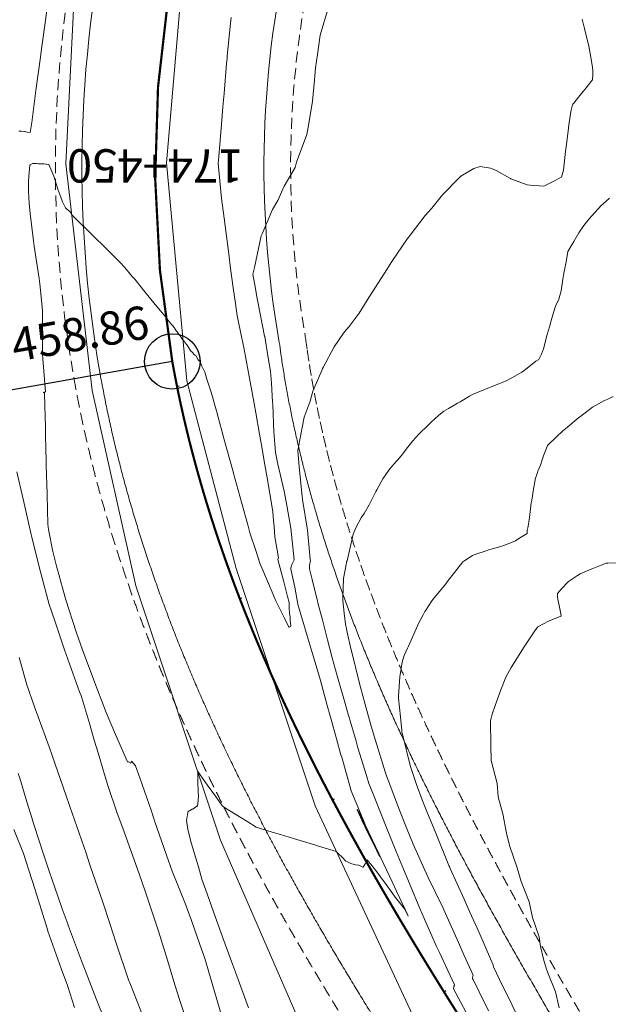
# Model space of a CAD drawing. Extents: x -1728593 to 2491717, y -1725886 to 10999038.
# Drawn here: x 763086 to 763113, y 9270467 to 9270511 of the extents above; entities that cross this region are included whole.
import ezdxf
from ezdxf.enums import TextEntityAlignment as Align

# ---------------------------------------------------------------- set-up
doc = ezdxf.new("R2010")
doc.units = 0
doc.linetypes.add('DASHED', pattern=[0.75, 0.5, -0.25])
doc.layers.get('0').update_dxf_attribs({"linetype": 'CONTINUOUS'})
doc.layers.add('ALIGNMENT', color=5, linetype='CONTINUOUS', lineweight=30)
doc.layers.add('CENTERLINE', color=7, linetype='CONTINUOUS', lineweight=30)
for name, color, linetype in [('ANNOTATION', 7, 'CONTINUOUS'), ('Borde Carretera', 6, 'CONTINUOUS'), ('CONTOURS', 7, 'CONTINUOUS'), ('CONTOURS_IDX', 7, 'CONTINUOUS')]:
    doc.layers.add(name, color=color, linetype=linetype)

# ---------------------------------------------------------------- blocks, each defined once
blk = doc.blocks.new('cir')
at = {"color": 0, "linetype": 'ByBlock'}
blk.add_circle((0, 0), 0.00417, dxfattribs=at)
blk.add_point((0, 0), dxfattribs=at)
blk = doc.blocks.new('MINORTIC')
at = {"color": 0, "linetype": 'ByBlock'}
blk.add_lwpolyline([(0, 0), (0, 0.00069)], dxfattribs=at)
blk.add_point((0, 0), dxfattribs=at)
blk = doc.blocks.new('MAJORTIC')
at = {"color": 0, "linetype": 'ByBlock'}
blk.add_lwpolyline([(0, -0.00069), (0, 0.00069)], dxfattribs=at)
blk.add_point((0, 0), dxfattribs=at)

msp = doc.modelspace()

# ---------------------------------------------------------------- linework, layer by layer
for radius in [1728595.4814, 100]:
    msp.add_circle((763121.6108, 9270442.1777), radius)
at = {"layer": 'ALIGNMENT', "linetype": 'DASHED', "lineweight": 9}
for points in [[(763089.3328, 9270517.4017, 0.1039122), (763088.6384, 9270495.0015, 0.0036979), (763088.7863, 9270494.2044, 0.0036116), (763088.9448, 9270493.4146, 0.003543), (763089.1143, 9270492.6283, 0.0034744), (763089.2945, 9270491.8457, 0.0034059), (763089.4851, 9270491.0669, 0.0033373), (763089.6859, 9270490.2919, 0.0032687), (763089.8966, 9270489.5207, 0.0032001), (763090.1168, 9270488.7536, 0.0031316), (763090.3463, 9270487.9904, 0.003063), (763090.5849, 9270487.2314, 0.0029944), (763090.8322, 9270486.4764, 0.0029257), (763091.088, 9270485.7256, 0.0028574), (763091.352, 9270484.9789, 0.0027886), (763091.624, 9270484.2364, 0.0027201), (763091.9037, 9270483.4981, 0.0026517), (763092.1909, 9270482.764, 0.0025828), (763092.4851, 9270482.0341, 0.0025145), (763092.7864, 9270481.3083, 0.0024457), (763093.0942, 9270480.5867, 0.0023774), (763093.4086, 9270479.8691, 0.0023086), (763093.729, 9270479.1557, 0.0022401), (763094.0555, 9270478.4464, 0.0021715), (763094.3876, 9270477.741, 0.0021029), (763094.7251, 9270477.0396, 0.0020343), (763095.0679, 9270476.3421, 0.0019659), (763095.4157, 9270475.6485, 0.0018971), (763095.7681, 9270474.9587, 0.0018287), (763096.1252, 9270474.2725, 0.00176), (763096.4865, 9270473.5901, 0.0016915), (763096.852, 9270472.9112, 0.0016229), (763097.2213, 9270472.2358, 0.0015544), (763097.5942, 9270471.5639, 0.0014858), (763097.9706, 9270470.8952, 0.0014172), (763098.3503, 9270470.2299, 0.0013486), (763098.7329, 9270469.5677, 0.0012801), (763099.1184, 9270468.9085, 0.0012114), (763099.5065, 9270468.2524, 0.0011429), (763099.8971, 9270467.5991, 0.0010744), (763100.2898, 9270466.9486, 0.0010057), (763100.6846, 9270466.3009, 0.0009372)], [(763099.6403, 9270514.9284, 0.1034952), (763099.0798, 9270496.8284, 0.0030623), (763099.1539, 9270496.2923, 0.0036171), (763099.2521, 9270495.6464, 0.0035484), (763099.36, 9270494.9999, 0.0034797), (763099.4774, 9270494.353, 0.003411), (763099.6041, 9270493.7057, 0.0033422), (763099.74, 9270493.0583, 0.0032736), (763099.885, 9270492.4108, 0.0032048), (763100.0389, 9270491.7632, 0.0031362), (763100.2016, 9270491.1158, 0.0030675), (763100.3728, 9270490.4685, 0.0029987), (763100.5525, 9270489.8215, 0.0029301), (763100.7404, 9270489.1748, 0.0028613), (763100.9364, 9270488.5286, 0.0027927), (763101.1404, 9270487.8828, 0.0027239), (763101.3521, 9270487.2375, 0.0026553), (763101.5714, 9270486.5928, 0.0025866), (763101.7981, 9270485.9487, 0.0025179), (763102.032, 9270485.3052, 0.0024491), (763102.2731, 9270484.6624, 0.0023805), (763102.521, 9270484.0203, 0.0023119), (763102.7757, 9270483.3789, 0.0022431), (763103.0369, 9270482.7383, 0.0021744), (763103.3045, 9270482.0984, 0.0021059), (763103.5783, 9270481.4592, 0.0020371), (763103.8582, 9270480.8207, 0.0019684), (763104.1439, 9270480.183, 0.0018998), (763104.4352, 9270479.546, 0.0018311), (763104.7321, 9270478.9097, 0.0017624), (763105.0343, 9270478.2741, 0.0016937), (763105.3417, 9270477.6391, 0.0016251), (763105.6541, 9270477.0047, 0.0015563), (763105.9712, 9270476.371, 0.0014877), (763106.293, 9270475.7378, 0.0014191), (763106.6192, 9270475.105, 0.0013504), (763106.9497, 9270474.4728, 0.0012817), (763107.2843, 9270473.8409, 0.001213), (763107.6228, 9270473.2094, 0.0011443), (763107.965, 9270472.5782, 0.0010757), (763108.3108, 9270471.9473, 0.001007), (763108.66, 9270471.3165, 0.0009384), (763109.0125, 9270470.6858, 0.0008697), (763109.3679, 9270470.0552, 0.000801), (763109.7262, 9270469.4245, 0.0007323), (763110.0872, 9270468.7938, 0.0006637), (763110.4507, 9270468.1628, 0.000595), (763110.8165, 9270467.5317, 0.0005264), (763111.1845, 9270466.9002, 0.0004578), (763111.5544, 9270466.2682, 0.000389)]]:
    msp.add_lwpolyline(points, format="xyb", dxfattribs=at)
at = {"layer": 'ALIGNMENT', "lineweight": 9}
for points in [[(763090.499, 9270517.1186, 0.1039122), (763089.8198, 9270495.2117), (763089.8198, 9270495.2117, 0.0036979), (763089.9645, 9270494.4321), (763089.9645, 9270494.4321), (763089.9645, 9270494.4321, 0.0036116), (763090.1196, 9270493.6592), (763090.1196, 9270493.6592), (763090.1196, 9270493.6592, 0.003543), (763090.2855, 9270492.8895), (763090.2855, 9270492.8895), (763090.2855, 9270492.8895, 0.0034744), (763090.462, 9270492.1231), (763090.462, 9270492.1231), (763090.462, 9270492.1231, 0.0034059), (763090.6488, 9270491.3601), (763090.6488, 9270491.3601), (763090.6488, 9270491.3601, 0.0033373), (763090.8455, 9270490.6005), (763090.8455, 9270490.6005), (763090.8455, 9270490.6005, 0.0032687), (763091.0521, 9270489.8445), (763091.0521, 9270489.8445), (763091.0521, 9270489.8445, 0.0032001), (763091.2681, 9270489.092), (763091.2681, 9270489.092), (763091.2681, 9270489.092, 0.0031316), (763091.4933, 9270488.3432), (763091.4933, 9270488.3432), (763091.4933, 9270488.3432, 0.003063), (763091.7274, 9270487.5981), (763091.7274, 9270487.5981), (763091.7274, 9270487.5981, 0.0029944), (763091.9703, 9270486.8568), (763091.9703, 9270486.8568), (763091.9703, 9270486.8568, 0.0029257), (763092.2216, 9270486.1192), (763092.2216, 9270486.1192), (763092.2216, 9270486.1192, 0.0028574), (763092.4811, 9270485.3854), (763092.4811, 9270485.3854), (763092.4811, 9270485.3854, 0.0027886), (763092.7485, 9270484.6555), (763092.7485, 9270484.6555), (763092.7485, 9270484.6555, 0.0027201), (763093.0236, 9270483.9294), (763093.0236, 9270483.9294), (763093.0236, 9270483.9294, 0.0026517), (763093.3061, 9270483.207), (763093.3061, 9270483.207), (763093.3061, 9270483.207, 0.0025828), (763093.5958, 9270482.4885), (763093.5958, 9270482.4885), (763093.5958, 9270482.4885, 0.0025145), (763093.8924, 9270481.7738), (763093.8924, 9270481.7738), (763093.8924, 9270481.7738, 0.0024457), (763094.1957, 9270481.063), (763094.1957, 9270481.063), (763094.1957, 9270481.063, 0.0023774), (763094.5054, 9270480.3559), (763094.5054, 9270480.3559), (763094.5054, 9270480.3559, 0.0023086), (763094.8214, 9270479.6525), (763094.8214, 9270479.6525), (763094.8214, 9270479.6525, 0.0022401), (763095.1433, 9270478.9529), (763095.1433, 9270478.9529), (763095.1433, 9270478.9529, 0.0021715), (763095.471, 9270478.2569), (763095.471, 9270478.2569), (763095.471, 9270478.2569, 0.0021029), (763095.8042, 9270477.5645), (763095.8042, 9270477.5645), (763095.8042, 9270477.5645, 0.0020343), (763096.1427, 9270476.8758), (763096.1427, 9270476.8758), (763096.1427, 9270476.8758, 0.0019659), (763096.4863, 9270476.1905), (763096.4863, 9270476.1905), (763096.4863, 9270476.1905, 0.0018971), (763096.8346, 9270475.5088), (763096.8346, 9270475.5088), (763096.8346, 9270475.5088, 0.0018287), (763097.1876, 9270474.8304), (763097.1876, 9270474.8304), (763097.1876, 9270474.8304, 0.00176), (763097.5451, 9270474.1554), (763097.5451, 9270474.1554), (763097.5451, 9270474.1554, 0.0016915), (763097.9067, 9270473.4836), (763097.9067, 9270473.4836), (763097.9067, 9270473.4836, 0.0016229), (763098.2723, 9270472.815), (763098.2723, 9270472.815), (763098.2723, 9270472.815, 0.0015544), (763098.6416, 9270472.1495), (763098.6416, 9270472.1495), (763098.6416, 9270472.1495, 0.0014858), (763099.0146, 9270471.487), (763099.0146, 9270471.487), (763099.0146, 9270471.487, 0.0014172), (763099.3909, 9270470.8275), (763099.3909, 9270470.8275), (763099.3909, 9270470.8275, 0.0013486), (763099.7703, 9270470.1709), (763099.7703, 9270470.1709), (763099.7703, 9270470.1709, 0.0012801), (763100.1527, 9270469.517), (763100.1527, 9270469.517), (763100.1527, 9270469.517, 0.0012114), (763100.5379, 9270468.8658), (763100.5379, 9270468.8658), (763100.5379, 9270468.8658, 0.0011429), (763100.9256, 9270468.2172), (763100.9256, 9270468.2172), (763100.9256, 9270468.2172, 0.0010744), (763101.3158, 9270467.5711), (763101.3158, 9270467.5711), (763101.3158, 9270467.5711, 0.0010057), (763101.708, 9270466.9274), (763101.708, 9270466.9274), (763101.708, 9270466.9274, 0.0009372), (763102.1024, 9270466.2859)], [(763098.4676, 9270515.1843, 0.1031988), (763097.8936, 9270496.6451), (763097.8936, 9270496.6451), (763097.8936, 9270496.6451, 0.0029169), (763097.9663, 9270496.1206), (763097.9663, 9270496.1206), (763097.9663, 9270496.1206, 0.0036171), (763098.0671, 9270495.4574), (763098.0671, 9270495.4574), (763098.0671, 9270495.4574, 0.0035484), (763098.1778, 9270494.794), (763098.1778, 9270494.794), (763098.1778, 9270494.794, 0.0034797), (763098.2982, 9270494.1306), (763098.2982, 9270494.1306), (763098.2982, 9270494.1306, 0.003411), (763098.4281, 9270493.4671), (763098.4281, 9270493.4671), (763098.4281, 9270493.4671, 0.0033422), (763098.5673, 9270492.8039), (763098.5673, 9270492.8039), (763098.5673, 9270492.8039, 0.0032736), (763098.7158, 9270492.1409), (763098.7158, 9270492.1409), (763098.7158, 9270492.1409, 0.0032048), (763098.8733, 9270491.4783), (763098.8733, 9270491.4783), (763098.8733, 9270491.4783, 0.0031362), (763099.0396, 9270490.8161), (763099.0396, 9270490.8161), (763099.0396, 9270490.8161, 0.0030675), (763099.2147, 9270490.1545), (763099.2147, 9270490.1545), (763099.2147, 9270490.1545, 0.0029987), (763099.3982, 9270489.4935), (763099.3982, 9270489.4935), (763099.3982, 9270489.4935, 0.0029301), (763099.5901, 9270488.8332), (763099.5901, 9270488.8332), (763099.5901, 9270488.8332, 0.0028613), (763099.7901, 9270488.1737), (763099.7901, 9270488.1737), (763099.7901, 9270488.1737, 0.0027927), (763099.9981, 9270487.515), (763099.9981, 9270487.515), (763099.9981, 9270487.515, 0.0027239), (763100.2139, 9270486.8572), (763100.2139, 9270486.8572), (763100.2139, 9270486.8572, 0.0026553), (763100.4373, 9270486.2004), (763100.4373, 9270486.2004), (763100.4373, 9270486.2004, 0.0025866), (763100.6682, 9270485.5444), (763100.6682, 9270485.5444), (763100.6682, 9270485.5444, 0.0025179), (763100.9063, 9270484.8895), (763100.9063, 9270484.8895), (763100.9063, 9270484.8895, 0.0024491), (763101.1515, 9270484.2356), (763101.1515, 9270484.2356), (763101.1515, 9270484.2356, 0.0023805), (763101.4036, 9270483.5828), (763101.4036, 9270483.5828), (763101.4036, 9270483.5828, 0.0023119), (763101.6624, 9270482.9309), (763101.6624, 9270482.9309), (763101.6624, 9270482.9309, 0.0022431), (763101.9278, 9270482.2802), (763101.9278, 9270482.2802), (763101.9278, 9270482.2802, 0.0021744), (763102.1994, 9270481.6306), (763102.1994, 9270481.6306), (763102.1994, 9270481.6306, 0.0021059), (763102.4773, 9270480.982), (763102.4773, 9270480.982), (763102.4773, 9270480.982, 0.0020371), (763102.7611, 9270480.3345), (763102.7611, 9270480.3345), (763102.7611, 9270480.3345, 0.0019684), (763103.0507, 9270479.6881), (763103.0507, 9270479.6881), (763103.0507, 9270479.6881, 0.0018998), (763103.3459, 9270479.0427), (763103.3459, 9270479.0427), (763103.3459, 9270479.0427, 0.0018311), (763103.6466, 9270478.3983), (763103.6466, 9270478.3983), (763103.6466, 9270478.3983, 0.0017624), (763103.9524, 9270477.755), (763103.9524, 9270477.755), (763103.9524, 9270477.755, 0.0016937), (763104.2634, 9270477.1126), (763104.2634, 9270477.1126), (763104.2634, 9270477.1126, 0.0016251), (763104.5792, 9270476.4711), (763104.5792, 9270476.4711), (763104.5792, 9270476.4711, 0.0015563), (763104.8998, 9270475.8306), (763104.8998, 9270475.8306), (763104.8998, 9270475.8306, 0.0014877), (763105.2248, 9270475.191), (763105.2248, 9270475.191), (763105.2248, 9270475.191, 0.0014191), (763105.5542, 9270474.5521), (763105.5542, 9270474.5521), (763105.5542, 9270474.5521, 0.0013504), (763105.8877, 9270473.914), (763105.8877, 9270473.914), (763105.8877, 9270473.914, 0.0012817), (763106.2252, 9270473.2766), (763106.2252, 9270473.2766), (763106.2252, 9270473.2766, 0.001213), (763106.5665, 9270472.6399), (763106.5665, 9270472.6399), (763106.5665, 9270472.6399, 0.0011443), (763106.9114, 9270472.0038), (763106.9114, 9270472.0038), (763106.9114, 9270472.0038, 0.0010757), (763107.2598, 9270471.3683), (763107.2598, 9270471.3683), (763107.2598, 9270471.3683, 0.001007), (763107.6113, 9270470.7332), (763107.6113, 9270470.7332), (763107.6113, 9270470.7332, 0.0009384), (763107.966, 9270470.0985), (763107.966, 9270470.0985), (763107.966, 9270470.0985, 0.0008697), (763108.3236, 9270469.4641), (763108.3236, 9270469.4641), (763108.3236, 9270469.4641, 0.000801), (763108.6838, 9270468.8301), (763108.6838, 9270468.8301), (763108.6838, 9270468.8301, 0.0007323), (763109.0466, 9270468.1962), (763109.0466, 9270468.1962), (763109.0466, 9270468.1962, 0.0006637), (763109.4117, 9270467.5624), (763109.4117, 9270467.5624), (763109.4117, 9270467.5624, 0.000595), (763109.779, 9270466.9287), (763109.779, 9270466.9287), (763109.779, 9270466.9287, 0.0005264), (763110.1483, 9270466.2949)]]:
    msp.add_lwpolyline(points, format="xyb", dxfattribs=at)
at = {"layer": 'ANNOTATION'}
msp.add_line((763093.0694, 9270495.7864), (763070.1792, 9270491.7118), dxfattribs=at)
at = {"layer": 'Borde Carretera', "lineweight": 0}
for points in [[(763183.2292, 9270363.4175, 2716.462), (763176.1439, 9270370.857, 2716.0407), (763168.3387, 9270377.744, 2715.6616), (763160.6733, 9270384.413, 2715.0696), (763153.7067, 9270391.239, 2714.5145), (763146.6002, 9270398.697, 2713.9651), (763140.8004, 9270406.524, 2713.5325), (763134.9816, 9270415.284, 2713.0729), (763129.6752, 9270423.685, 2712.631), (763124.6626, 9270431.734, 2712.253), (763119.4298, 9270440.524, 2711.7658), (763114.1977, 9270449.107, 2711.3394), (763108.8243, 9270457.589, 2710.8852), (763103.9027, 9270466.319, 2710.491), (763099.5062, 9270475.747, 2709.863), (763095.9513, 9270486.442, 2709.4214), (763093.7239, 9270494.908, 2709.0831), (763092.8059, 9270504.744, 2708.6387), (763093.6457, 9270514.547, 2708.1044), (763095.6172, 9270524.315, 2707.6243), (763100.201, 9270533.276, 2707.0641), (763105.0534, 9270540.7975, 2706.5702)], [(763098.6208, 9270539.4991, 2707.0646), (763095.6049, 9270535.27, 2707.3641), (763091.4904, 9270526.054, 2708.009), (763088.7992, 9270515.298, 2708.4479), (763088.2749, 9270504.701, 2708.8915), (763089.4518, 9270494.482, 2709.3733), (763091.4303, 9270485.662, 2709.7763), (763095.2498, 9270474.196, 2710.0828), (763099.7582, 9270463.821, 2710.5457), (763104.647, 9270454.601, 2710.8464), (763110.0235, 9270445.981, 2711.2273), (763115.3963, 9270437.089, 2711.6328), (763120.611, 9270428.827, 2712.1173), (763125.2241, 9270421.01, 2712.5031), (763130.4859, 9270412.721, 2712.8861), (763136.9395, 9270403.44, 2713.4608), (763142.8402, 9270395.904, 2714.0414), (763149.843, 9270388.078, 2714.6594), (763157.4513, 9270380.903, 2715.1935), (763164.6017, 9270374.31, 2715.5906), (763171.9559, 9270367.691, 2715.882), (763177.2099, 9270359.0589, 2715.9633)]]:
    msp.add_polyline3d(points, dxfattribs=at)
at = {"layer": 'CENTERLINE', "color": 1, "const_width": 0.1}
msp.add_lwpolyline([(763093.7059, 9270516.3403, 0.1039296), (763093.0694, 9270495.7864, 0.0036809), (763093.2046, 9270495.0581, 0.0036123), (763093.3503, 9270494.3318, 0.0035437), (763093.5064, 9270493.6077, 0.0034751), (763093.6727, 9270492.8859, 0.0034065), (763093.8488, 9270492.1664, 0.0033379), (763094.0345, 9270491.4493, 0.0032693), (763094.2297, 9270490.7348, 0.0032007), (763094.4341, 9270490.0228, 0.0031322), (763094.6474, 9270489.3134, 0.0030636), (763094.8695, 9270488.6068, 0.002995), (763095.1001, 9270487.9028, 0.0029264), (763095.339, 9270487.2017, 0.0028578), (763095.586, 9270486.5033, 0.0027892), (763095.8408, 9270485.8078, 0.0027206), (763096.1032, 9270485.1151, 0.002652), (763096.373, 9270484.4252, 0.0025835), (763096.65, 9270483.7382, 0.0025149), (763096.9339, 9270483.0541, 0.0024463), (763097.2246, 9270482.3728, 0.0023777), (763097.5218, 9270481.6943, 0.0023091), (763097.8254, 9270481.0186, 0.0022405), (763098.135, 9270480.3457, 0.0021719), (763098.4505, 9270479.6755, 0.0021033), (763098.7718, 9270479.008, 0.0020348), (763099.0985, 9270478.3432, 0.0019662), (763099.4304, 9270477.6811, 0.0018976), (763099.7675, 9270477.0214, 0.001829), (763100.1094, 9270476.3643, 0.0017604), (763100.4561, 9270475.7097, 0.0016918), (763100.8072, 9270475.0575, 0.0016232), (763101.1625, 9270474.4075, 0.0015546), (763101.522, 9270473.7599, 0.0014861), (763101.8854, 9270473.1144, 0.0014175), (763102.2525, 9270472.471, 0.0013489), (763102.6231, 9270471.8297, 0.0012803), (763102.9971, 9270471.1902, 0.0012117), (763103.3742, 9270470.5527, 0.0011431), (763103.7543, 9270469.9169, 0.0010745), (763104.1371, 9270469.2828, 0.0010059), (763104.5226, 9270468.6502, 0.0009374), (763104.9105, 9270468.0192, 0.0008688), (763105.3007, 9270467.3895, 0.0008002), (763105.6929, 9270466.7611, 0.0007316), (763106.087, 9270466.1339, 0.000663)], format="xyb", dxfattribs=at)
at = {"layer": 'CONTOURS', "color": 8, "linetype": 'Continuous', "lineweight": 0}
for points in [[(763087.453, 9270511.9744), (763087.3302, 9270511.0567), (763087.1872, 9270509.9875), (763087.1097, 9270509.4072), (763086.9215, 9270508.0007), (763086.889, 9270507.7578), (763086.73, 9270506.5669), (763086.6687, 9270506.108), (763086.5405, 9270506.1277), (763086.5328, 9270506.1288), (763086.4057, 9270506.1486), (763086.3965, 9270506.1499), (763086.2768, 9270506.1635), (763086.2677, 9270506.1644), (763086.153, 9270506.1731)], [(763095.7214, 9270511.297), (763095.6888, 9270511.02), (763095.5487, 9270509.5613), (763095.5383, 9270509.4446), (763095.5203, 9270509.2228), (763095.4026, 9270507.8685), (763095.3511, 9270507.2628), (763095.2686, 9270506.2923), (763095.1489, 9270504.8592), (763095.1363, 9270504.716), (763095.153, 9270504.5624), (763095.2929, 9270503.1379), (763095.4066, 9270502.2484), (763095.4933, 9270501.5577), (763095.6118, 9270500.642), (763095.6995, 9270499.9773), (763095.8116, 9270499.1133), (763095.917, 9270498.3962), (763095.9942, 9270497.8375), (763096.2109, 9270496.8298), (763096.288, 9270496.4162), (763096.5066, 9270495.2684), (763096.58, 9270494.8617), (763096.7598, 9270493.886), (763096.8344, 9270493.4642), (763097.0048, 9270492.503), (763097.091, 9270492.0131), (763097.2465, 9270491.1198), (763097.3487, 9270490.5382), (763097.4821, 9270489.7361), (763097.609, 9270488.9987), (763097.6375, 9270488.6169), (763097.6606, 9270488.349), (763097.6991, 9270487.8712), (763097.8582, 9270486.9289), (763097.8228, 9270486.854), (763098.0923, 9270485.8475), (763098.2669, 9270485.1803), (763098.3426, 9270484.9129)], [(763106.5374, 9270466.0382), (763105.7566, 9270467.5022), (763105.755, 9270467.5231), (763105.7559, 9270467.5301), (763105.7569, 9270467.5664), (763105.7668, 9270467.592), (763105.7697, 9270467.6154), (763105.7917, 9270467.6626), (763105.793, 9270467.6698), (763105.4933, 9270468.3176), (763105.1107, 9270469.1369), (763104.9832, 9270469.4025), (763104.4465, 9270470.6435), (763104.2374, 9270471.1109), (763103.7968, 9270472.1638), (763103.4679, 9270472.9601), (763103.1646, 9270473.6913), (763102.6873, 9270474.8754), (763102.5438, 9270475.2237), (763102.0496, 9270476.4647), (763101.9328, 9270476.7602), (763101.8229, 9270477.118), (763101.4419, 9270478.3698), (763101.3587, 9270478.6584), (763100.9679, 9270479.9863), (763100.8009, 9270480.5707), (763100.5055, 9270481.6078), (763100.2778, 9270482.4221), (763100.0688, 9270483.2401), (763099.8378, 9270484.1276), (763099.6507, 9270484.8484), (763099.598, 9270485.0535), (763099.5281, 9270485.3307), (763099.3691, 9270485.9602), (763099.2588, 9270486.4274), (763099.2564, 9270486.4714), (763099.2502, 9270486.5485), (763099.251, 9270486.5674), (763099.2502, 9270486.5793), (763099.2772, 9270486.6596), (763099.2914, 9270486.7441), (763099.2952, 9270486.7528), (763099.283, 9270486.869), (763099.1601, 9270488.1749), (763098.9392, 9270489.5553), (763098.9336, 9270489.6082), (763098.9249, 9270489.6976), (763098.7916, 9270491.0311), (763098.7237, 9270491.773), (763098.8664, 9270492.4893), (763099.0226, 9270493.2778), (763099.2826, 9270493.9949), (763099.4129, 9270494.4488), (763099.8084, 9270495.3837), (763099.8444, 9270495.4696), (763099.8675, 9270495.5111), (763100.3656, 9270496.4454), (763100.7921, 9270497.0553), (763100.9275, 9270497.2222), (763101.041, 9270497.3661), (763101.4953, 9270497.9673), (763101.8547, 9270498.5467), (763102.226, 9270499.1414), (763102.7421, 9270499.9377), (763102.9619, 9270500.2882), (763103.6824, 9270501.3251), (763103.7103, 9270501.3679), (763103.7996, 9270501.4879), (763104.4735, 9270502.3683), (763104.7718, 9270502.7026), (763105.2495, 9270503.3005), (763106.0109, 9270504.07), (763106.0467, 9270504.1137), (763106.0759, 9270504.1409), (763106.6715, 9270504.487), (763106.9567, 9270504.5808), (763107.422, 9270504.4952), (763107.672, 9270504.3918), (763108.3263, 9270504.0354), (763108.3407, 9270504.0261), (763108.3836, 9270504.0057), (763109.0663, 9270503.7558), (763109.1992, 9270503.7348), (763109.8208, 9270503.6934), (763109.9464, 9270503.7454), (763110.3632, 9270503.9536), (763110.5699, 9270504.0843), (763110.6245, 9270504.0971), (763110.7035, 9270504.4151), (763110.7867, 9270505.1248), (763110.787, 9270505.1277), (763110.7871, 9270505.1293), (763110.871, 9270505.813), (763110.9348, 9270506.3093), (763110.9555, 9270506.4765), (763110.9796, 9270506.6393), (763111.0418, 9270507.0513), (763111.1222, 9270507.3563), (763111.133, 9270507.3913), (763111.1585, 9270507.422), (763111.2257, 9270507.4981), (763111.4457, 9270507.7754), (763111.5392, 9270507.8915), (763111.7363, 9270508.1198), (763111.9453, 9270508.3952), (763112.0179, 9270508.4875), (763112.0269, 9270508.734), (763112.0293, 9270508.9168), (763111.9981, 9270509.1403), (763111.917, 9270509.6678), (763111.8569, 9270510.0071), (763111.6606, 9270510.7934), (763111.5577, 9270511.2189)], [(763093.5522, 9270496.7475), (763093.5337, 9270496.7748), (763093.4199, 9270496.939), (763093.383, 9270496.9923), (763093.3064, 9270497.1001), (763093.2654, 9270497.154), (763093.2003, 9270497.2476), (763093.1483, 9270497.313), (763093.0951, 9270497.3864), (763093.0335, 9270497.4574), (763092.9912, 9270497.5131), (763092.9194, 9270497.5983), (763092.8875, 9270497.6386), (763092.7594, 9270497.7942), (763092.5317, 9270498.0686), (763092.2976, 9270498.3594), (763092.1619, 9270498.5265), (763091.8364, 9270498.9273), (763091.4354, 9270499.4211), (763091.3751, 9270499.4943), (763091.2647, 9270499.6235), (763090.9086, 9270500.0418), (763090.7121, 9270500.2453), (763090.4029, 9270500.5637), (763089.9864, 9270500.9774), (763089.893, 9270501.0696), (763089.6674, 9270501.2903), (763089.3818, 9270501.5703), (763089.2636, 9270501.6853), (763088.8708, 9270502.0719), (763088.5402, 9270502.3973), (763088.4661, 9270502.5323), (763088.2938, 9270502.6735), (763088.2537, 9270502.7156), (763088.1264, 9270502.9903), (763087.9924, 9270503.3099), (763087.905, 9270503.5551), (763087.7335, 9270504.1428), (763087.5084, 9270504.6714), (763087.4946, 9270504.6739), (763087.3942, 9270504.6851), (763087.3679, 9270504.6871), (763087.2743, 9270504.6904), (763087.1917, 9270504.6921), (763087.1359, 9270504.6932), (763087.0267, 9270504.699), (763086.9279, 9270504.7147), (763086.9176, 9270504.7183), (763086.7704, 9270504.714), (763086.7598, 9270504.7125), (763086.6564, 9270504.6546), (763086.6526, 9270504.6378), (763086.6018, 9270504.1482), (763086.5857, 9270503.8865), (763086.5878, 9270503.4583), (763086.6114, 9270502.9193), (763086.6559, 9270502.4555), (763086.8153, 9270501.2204), (763086.8486, 9270500.9774), (763087.0625, 9270499.5248), (763087.0978, 9270499.2835), (763087.1573, 9270498.693), (763087.2201, 9270498.0738), (763087.2153, 9270497.8225), (763087.2179, 9270496.7912), (763087.2199, 9270496.1122), (763087.2265, 9270495.9082), (763087.3452, 9270494.4102), (763087.3166, 9270494.4052), (763087.2956, 9270494.4003), (763087.2732, 9270494.3963), (763087.2539, 9270494.391), (763087.2503, 9270494.3885), (763087.2576, 9270494.3849), (763087.2716, 9270494.3833), (763087.2882, 9270494.3806), (763087.3104, 9270494.379), (763087.3181, 9270493.7648), (763087.3595, 9270492.8414), (763087.3529, 9270492.4347), (763087.3842, 9270491.3024), (763087.3834, 9270491.1145), (763087.4227, 9270489.8185), (763087.4242, 9270489.771), (763087.4243, 9270489.7643), (763087.4568, 9270488.446), (763087.493, 9270488.2137), (763087.685, 9270487.2099), (763087.8337, 9270486.614), (763088.1643, 9270485.4142), (763088.2682, 9270485.0419), (763088.7424, 9270483.5936), (763088.9398, 9270482.9947), (763089.08, 9270482.6162), (763089.6979, 9270480.9729), (763090.0941, 9270479.9551), (763090.5136, 9270478.968), (763091.0432, 9270477.7269), (763091.0947, 9270477.7336), (763091.2008, 9270477.6689), (763091.2303, 9270477.7548), (763091.3541, 9270477.6259), (763091.414, 9270477.5552), (763091.6131, 9270477.0034), (763092.1321, 9270475.5116), (763092.2856, 9270475.0244), (763092.8949, 9270473.2629), (763092.9699, 9270473.0511), (763093.0701, 9270472.7998), (763093.6581, 9270471.309), (763093.9354, 9270470.5797), (763094.3005, 9270469.5451), (763094.538, 9270468.856), (763094.8624, 9270467.7337), (763095.3024, 9270466.2401)], [(763107.3307, 9270466.5062), (763106.9107, 9270467.356), (763106.6325, 9270467.9095), (763106.6212, 9270467.9306), (763106.6092, 9270467.9501), (763106.6062, 9270467.9652), (763106.6027, 9270468.0012), (763106.6033, 9270468.006), (763106.6081, 9270468.0211), (763106.6211, 9270468.0575), (763106.6235, 9270468.0693), (763106.6381, 9270468.1087), (763106.2182, 9270469.034), (763105.971, 9270469.5837), (763105.3884, 9270470.89), (763105.3123, 9270471.063), (763105.2783, 9270471.1383), (763104.6095, 9270472.5195), (763104.3778, 9270473.0083), (763103.9342, 9270474.0154), (763103.6247, 9270474.7599), (763103.3161, 9270475.5489), (763102.8052, 9270476.9065), (763102.7327, 9270477.0971), (763102.6737, 9270477.283), (763102.2272, 9270478.7004), (763102.0375, 9270479.3329), (763101.7651, 9270480.322), (763101.5622, 9270481.1003), (763101.3504, 9270481.9267), (763101.3291, 9270482.0146), (763101.2962, 9270482.1408), (763101.1102, 9270482.9037), (763100.975, 9270483.5099), (763100.9262, 9270483.7317), (763100.8867, 9270483.936), (763100.8154, 9270484.4311), (763100.7555, 9270485.0015), (763100.7597, 9270485.1307), (763100.7966, 9270485.9959), (763100.9225, 9270486.7076), (763100.9303, 9270486.7473), (763100.9471, 9270486.8018), (763101.2316, 9270488.0027), (763101.3594, 9270488.3206), (763101.5815, 9270488.7403), (763101.7187, 9270488.9287), (763101.9413, 9270489.3243), (763102.2533, 9270489.9279), (763102.2954, 9270489.9972), (763102.57, 9270490.4897), (763102.7244, 9270490.7288), (763102.8822, 9270490.9432), (763103.1652, 9270491.2763), (763103.2187, 9270491.338), (763103.3827, 9270491.5361), (763103.551, 9270491.7431), (763103.6222, 9270491.8368), (763103.9083, 9270492.2001), (763104.1851, 9270492.5033), (763104.2856, 9270492.6087), (763104.5167, 9270492.8283), (763104.6755, 9270492.9872), (763104.748, 9270493.0547), (763105.0724, 9270493.3489), (763105.311, 9270493.5451), (763105.5299, 9270493.6626), (763105.9259, 9270493.9072), (763106.0466, 9270493.9669), (763106.4726, 9270494.2225), (763106.5984, 9270494.2972), (763106.6403, 9270494.3158), (763107.1938, 9270494.542), (763107.3682, 9270494.6065), (763107.7934, 9270494.7785), (763108.0964, 9270494.902), (763108.3762, 9270495.0479), (763108.8321, 9270495.2965), (763108.9313, 9270495.3717), (763109.1505, 9270495.542), (763109.4583, 9270495.7973), (763109.598, 9270495.8765), (763109.7144, 9270496.1077), (763109.8036, 9270496.3625), (763109.8696, 9270496.5861), (763109.9575, 9270496.9519), (763110.0277, 9270497.1902), (763110.0718, 9270497.3444), (763110.1846, 9270497.7453), (763110.3277, 9270498.2293), (763110.3409, 9270498.2711), (763110.3772, 9270498.3476), (763110.4921, 9270498.5765), (763110.5153, 9270498.6558), (763110.599, 9270498.9745), (763110.6998, 9270499.6025), (763110.7126, 9270499.6672), (763110.7303, 9270499.7677), (763110.8244, 9270500.2763), (763110.902, 9270500.7416), (763111.1735, 9270501.1959), (763111.3938, 9270501.579), (763111.6332, 9270501.9202), (763111.8667, 9270502.2118), (763112.2534, 9270502.6466), (763112.3287, 9270502.7269), (763112.3685, 9270502.772), (763112.7829, 9270503.1562)], [(763098.3432, 9270484.911), (763098.3384, 9270484.7217), (763098.3397, 9270484.6482), (763098.3575, 9270484.4292), (763098.3839, 9270484.2353), (763098.3907, 9270484.0986), (763098.4108, 9270483.877), (763098.4007, 9270483.8308), (763098.3463, 9270483.8057), (763098.3085, 9270483.84), (763098.124, 9270484.2034), (763097.9431, 9270484.5709), (763097.7437, 9270484.9963), (763097.364, 9270485.8811), (763097.0204, 9270486.6969), (763096.8461, 9270487.219), (763096.5722, 9270488.0582), (763096.4717, 9270488.4136), (763096.183, 9270489.4393), (763095.8185, 9270490.7963), (763095.8105, 9270490.826), (763095.7999, 9270490.8665), (763095.4299, 9270492.21), (763095.0847, 9270493.5032), (763095.0688, 9270493.5521), (763095.055, 9270493.5969), (763094.8154, 9270494.4085), (763094.6302, 9270494.9899), (763094.5669, 9270495.1978), (763094.5355, 9270495.3052), (763094.4054, 9270495.57), (763094.3255, 9270495.7757), (763094.2426, 9270495.8599), (763094.1327, 9270496.0478), (763094.0785, 9270496.0686), (763093.9482, 9270496.2246), (763093.9137, 9270496.2383), (763093.7554, 9270496.4963), (763093.7505, 9270496.5031), (763093.7166, 9270496.5456), (763093.5739, 9270496.7303), (763093.5518, 9270496.7523)], [(763112.9496, 9270494.2013), (763112.7051, 9270494.0894), (763112.5525, 9270494.0184), (763112.0175, 9270493.7251), (763111.4839, 9270493.3166), (763111.3798, 9270493.2407), (763111.3249, 9270493.1981), (763110.8961, 9270492.8173), (763110.6616, 9270492.6474), (763110.4075, 9270492.4057), (763109.9852, 9270491.99), (763109.9709, 9270491.9532), (763109.9391, 9270491.8704), (763109.8247, 9270491.5708), (763109.7726, 9270491.4355), (763109.678, 9270491.1164), (763109.5541, 9270490.8332), (763109.5321, 9270490.7835), (763109.4853, 9270490.646), (763109.4452, 9270490.5216), (763109.4314, 9270490.4513), (763109.357, 9270490.0266), (763109.277, 9270489.5279), (763109.2686, 9270489.4737), (763109.2583, 9270489.4096), (763109.1792, 9270488.7519), (763109.0976, 9270488.2688), (763109.0909, 9270488.2318), (763109.0718, 9270488.1749), (763109.0646, 9270488.0276), (763108.6937, 9270487.7956), (763108.5396, 9270487.6972), (763108.2151, 9270487.5649), (763107.9703, 9270487.4744), (763107.6796, 9270487.3839), (763107.3804, 9270487.3015), (763107.1258, 9270487.2187), (763106.7961, 9270487.1151), (763106.6009, 9270487.0285), (763106.2601, 9270486.8114), (763106.1774, 9270486.7498), (763105.7982, 9270486.2647), (763105.5051, 9270485.9042), (763105.3961, 9270485.7597), (763105.1108, 9270485.419), (763104.9468, 9270485.2103), (763104.7771, 9270484.9866), (763104.5016, 9270484.5739), (763104.46, 9270484.5106), (763104.3785, 9270484.3578), (763104.1702, 9270483.963), (763104.0661, 9270483.7293), (763103.9033, 9270483.3551), (763103.7201, 9270482.9541), (763103.6739, 9270482.857), (763103.53, 9270482.5203), (763103.4574, 9270482.3251), (763103.4352, 9270482.2202), (763103.3257, 9270481.5701), (763103.2719, 9270480.6902), (763103.2741, 9270480.605), (763103.3563, 9270479.7558), (763103.413, 9270479.1391), (763103.4237, 9270479.0732), (763103.4486, 9270478.9798), (763103.8016, 9270477.5624), (763104.0735, 9270476.7165), (763104.3307, 9270476.0176), (763104.5481, 9270475.4867), (763104.9463, 9270474.5158), (763105.5416, 9270473.0633), (763105.5627, 9270473.0145), (763105.6002, 9270472.9244), (763106.2277, 9270471.5384), (763106.4835, 9270470.9471), (763106.8887, 9270470.0602), (763107.4234, 9270468.8426), (763107.5445, 9270468.5794), (763107.5346, 9270468.5537), (763107.5355, 9270468.5324), (763107.5334, 9270468.5246), (763107.5473, 9270468.4962), (763107.5499, 9270468.4797), (763107.9615, 9270467.6311), (763108.2415, 9270467.0723), (763108.6837, 9270466.1518)], [(763086.0674, 9270490.8143), (763086.3396, 9270489.5743), (763086.3832, 9270489.383), (763086.7074, 9270487.9826), (763086.7361, 9270487.8691), (763087.0966, 9270486.3972), (763087.1393, 9270486.2431), (763087.5208, 9270484.8221), (763087.7723, 9270484.0959), (763088.2078, 9270482.7794), (763088.8902, 9270480.886), (763088.939, 9270480.7497), (763088.9887, 9270480.6144), (763089.3525, 9270479.4074), (763089.5532, 9270478.7045), (763089.7278, 9270478.1345), (763090.0195, 9270477.1619), (763090.0985, 9270476.8683), (763090.1676, 9270476.6601), (763090.5651, 9270475.4664), (763090.8985, 9270474.5679), (763091.5951, 9270472.6395), (763091.6849, 9270472.3755), (763091.8768, 9270471.8137), (763092.2851, 9270470.5882), (763092.4403, 9270470.0923), (763092.8508, 9270468.7815), (763093.1911, 9270467.6795), (763093.4137, 9270466.9734), (763093.9874, 9270465.26)], [(763113.3974, 9270486.7012), (763112.7077, 9270486.6903), (763112.6324, 9270486.6887), (763112.6079, 9270486.6789), (763112.4051, 9270486.5984), (763112.0334, 9270486.4506), (763111.9878, 9270486.4302), (763111.4632, 9270486.2096), (763111.3351, 9270486.1384), (763110.9273, 9270485.863), (763110.6023, 9270485.5218), (763110.4486, 9270485.3412), (763110.438, 9270485.3273), (763110.4453, 9270485.1477), (763110.4463, 9270485.0958), (763110.4495, 9270485.0726), (763110.5494, 9270484.6344), (763110.5818, 9270484.401), (763110.6, 9270484.3001), (763110.5158, 9270484.2636), (763110.0328, 9270484.0721), (763110.0012, 9270484.0643), (763109.8328, 9270483.9766), (763109.5479, 9270483.8116), (763109.4511, 9270483.6774), (763108.9364, 9270482.913), (763108.5275, 9270482.2723), (763108.3548, 9270481.9883), (763108.1128, 9270481.5501), (763107.8761, 9270480.9738), (763107.6317, 9270480.2748), (763107.4959, 9270479.8735), (763107.4179, 9270479.5854), (763107.4331, 9270478.473), (763107.4549, 9270477.7967), (763107.7184, 9270476.7528), (763107.768, 9270476.1532), (763107.9666, 9270475.3792), (763108.1352, 9270474.5086), (763108.271, 9270473.9549), (763108.6211, 9270472.9458), (763108.7991, 9270472.3283), (763109.1626, 9270471.4215), (763109.3145, 9270470.7133), (763109.613, 9270469.8342), (763109.6707, 9270469.4062), (763109.7997, 9270468.8253), (763109.9347, 9270468.426), (763109.9968, 9270468.2201), (763110.3408, 9270467.3654), (763110.5109, 9270466.6353)], [(763086.1586, 9270482.4376), (763086.1915, 9270482.324), (763086.5105, 9270481.1978), (763086.8571, 9270480.2042), (763087.5147, 9270478.4074), (763087.6483, 9270478.0145), (763088.2778, 9270476.2005), (763088.4134, 9270475.8102), (763088.4441, 9270475.7226), (763089.1807, 9270473.6071), (763089.3724, 9270473.0394), (763089.9381, 9270471.3985), (763090.2496, 9270470.4362), (763090.5285, 9270469.6057), (763091.1173, 9270467.8598), (763091.1321, 9270467.8203), (763091.1542, 9270467.7644), (763091.8154, 9270466.0795)], [(763086.1273, 9270477.2107), (763086.1902, 9270476.9979), (763086.5121, 9270475.9305), (763086.7508, 9270475.1561), (763086.8158, 9270474.9537), (763087.2737, 9270473.5216), (763087.5445, 9270472.7112), (763087.7555, 9270472.1129), (763088.1003, 9270471.1093), (763088.3259, 9270470.4968), (763088.3923, 9270470.3133), (763088.9733, 9270468.7628), (763089.1871, 9270468.2171), (763089.6388, 9270467.0407), (763090.0419, 9270466.0368)]]:
    msp.add_lwpolyline(points, dxfattribs=at)
at = {"layer": 'CONTOURS', "color": 65, "linetype": 'Continuous'}
msp.add_lwpolyline([(763101.489, 9270475.4322), (763101.4646, 9270475.4736), (763101.4286, 9270475.5361), (763101.4032, 9270475.5775), (763101.693, 9270474.9559), (763101.6856, 9270474.9689), (763101.7628, 9270474.8068), (763101.8175, 9270474.6937), (763101.8899, 9270474.5456), (763102.2409, 9270473.8258), (763102.4224, 9270473.4653), (763102.4118, 9270473.4894), (763102.1063, 9270474.1438), (763101.7648, 9270474.8669)], close=True, dxfattribs=at)
at = {"layer": 'CONTOURS_IDX', "color": 250, "linetype": 'Continuous', "lineweight": 9}
for points in [[(763100.1113, 9270511.765), (763099.7415, 9270510.4978), (763099.6217, 9270509.6271), (763099.5212, 9270509.0321), (763099.4768, 9270508.473), (763099.3912, 9270507.5254), (763099.232, 9270506.5101), (763099.1375, 9270506.0251), (763098.666, 9270504.7731), (763098.6045, 9270504.5391), (763098.115, 9270503.6842), (763097.8313, 9270503.0443), (763097.5809, 9270502.634), (763097.1259, 9270501.546), (763097.0796, 9270501.4457), (763096.7711, 9270500.0298), (763096.7044, 9270499.7263), (763096.8173, 9270499.077), (763096.8823, 9270498.6943), (763096.9255, 9270498.4752), (763097.2343, 9270496.9321), (763097.2376, 9270496.9153), (763097.2378, 9270496.9141), (763097.2381, 9270496.9124), (763097.3789, 9270496.0371), (763097.4925, 9270495.3489), (763097.5382, 9270494.8115), (763097.5938, 9270493.9567), (763097.5987, 9270493.8654), (763097.6547, 9270492.5599), (763097.6572, 9270492.513), (763097.6624, 9270492.4401), (763097.7183, 9270491.684), (763097.8347, 9270491.1484), (763098.115, 9270489.9318), (763098.1559, 9270489.7035), (763098.2267, 9270489.2965), (763098.4082, 9270488.2671), (763098.5078, 9270487.4153), (763098.5702, 9270486.8417), (763098.556, 9270486.8119), (763098.5256, 9270486.7517), (763098.4913, 9270486.692), (763098.4773, 9270486.6623), (763098.4635, 9270486.6301), (763098.4418, 9270486.5712), (763098.4252, 9270486.5208), (763098.4196, 9270486.4785), (763098.4089, 9270486.4202), (763098.5947, 9270485.6049), (763098.7337, 9270484.8348), (763098.8664, 9270484.3805), (763099.2469, 9270483.11), (763099.4209, 9270482.5085), (763099.7481, 9270481.394), (763100.0557, 9270480.2742), (763100.218, 9270479.7011), (763100.4707, 9270478.7639), (763100.6751, 9270478.0469), (763100.7081, 9270477.9344), (763101.135, 9270476.4243), (763101.764, 9270474.9), (763101.7648, 9270474.8982), (763101.7658, 9270474.8962), (763102.396, 9270473.5668), (763102.4757, 9270473.3978), (763102.9891, 9270472.3142), (763103.1854, 9270471.8945), (763103.4368, 9270471.3629), (763103.5867, 9270471.039), (763103.6767, 9270470.8424), (763103.7054, 9270470.7658), (763103.5398, 9270471.1027), (763103.2527, 9270471.4597), (763103.1622, 9270471.5748), (763103.0166, 9270471.7753), (763102.7112, 9270472.1991), (763102.4579, 9270472.5482), (763102.2852, 9270472.7716), (763102.0002, 9270473.1282), (763101.9029, 9270473.2534), (763101.8518, 9270473.3158), (763101.7815, 9270473.1332), (763101.7667, 9270473.1313), (763101.6749, 9270472.9745), (763101.6637, 9270472.9812), (763101.4845, 9270473.066), (763101.4582, 9270473.077), (763101.3237, 9270473.0932), (763101.2901, 9270473.1061), (763101.1586, 9270473.1298), (763101.116, 9270473.146), (763100.9677, 9270473.2221), (763100.9019, 9270473.257), (763100.7241, 9270473.4375), (763100.5693, 9270473.5863), (763100.4649, 9270473.691), (763099.6147, 9270473.9482), (763099.4988, 9270473.9831), (763099.4365, 9270474.0019), (763098.5332, 9270474.274), (763097.9518, 9270474.4492), (763097.5676, 9270474.5649), (763096.853, 9270474.7802), (763096.6787, 9270474.8895), (763096.5921, 9270474.9432), (763096.0081, 9270475.3079), (763095.5872, 9270475.5737), (763095.3377, 9270475.7301)], [(763096.5124, 9270466.6339), (763095.9194, 9270468.2473), (763095.7384, 9270468.7332), (763095.2722, 9270470.0088), (763094.9991, 9270470.7547), (763094.6414, 9270471.7783), (763094.4067, 9270472.4468), (763094.2461, 9270472.9887), (763094.0672, 9270473.5801), (763093.8983, 9270474.1348), (763093.7723, 9270474.6892), (763093.703, 9270475.0831), (763093.7651, 9270475.4391), (763093.78, 9270475.4841), (763093.97, 9270475.5945), (763093.9986, 9270475.6003), (763094.1814, 9270475.7315), (763094.207, 9270475.7369), (763094.2297, 9270475.9952), (763094.245, 9270476.2163), (763094.2387, 9270476.3187), (763094.2208, 9270476.896), (763094.2173, 9270477.2957), (763094.6468, 9270476.694), (763095.0163, 9270476.1765), (763095.3375, 9270475.7267)], [(763085.9227, 9270474.6754), (763086.3578, 9270473.5947), (763086.7343, 9270472.4198), (763086.8821, 9270471.9521), (763087.3646, 9270470.4078), (763087.4238, 9270470.2142), (763087.4384, 9270470.1685), (763087.4638, 9270470.0978), (763088.0632, 9270468.4184), (763088.3398, 9270467.6416), (763088.6624, 9270466.6591)]]:
    msp.add_lwpolyline(points, dxfattribs=at)

# ---------------------------------------------------------------- block references
at = {"layer": 'ANNOTATION'}
for name, p, xscale, yscale, zscale, rotation in [('MAJORTIC', (763092.2956, 9270504.6019), 150, 150, 150, 269.9391893202994), ('cir', (763093.0694, 9270495.7864), 300, 300, 300, 280.0931873385046), ('MINORTIC', (763093.2816, 9270494.6674), 150, 150, 150, 281.3797643028273), ('MINORTIC', (763096.1132, 9270485.0891), 150, 150, 150, 291.0802361462916), ('MINORTIC', (763100.2952, 9270476.0121), 150, 150, 150, 297.915919008209), ('MINORTIC', (763105.3154, 9270467.3659), 150, 150, 150, 301.8868130540518)]:
    msp.add_blockref(name, p, dxfattribs=dict(at, xscale=xscale, yscale=yscale, zscale=zscale, rotation=rotation))

# ---------------------------------------------------------------- texts
msp.add_text('174+450', height=1.5, rotation=179.93919, dxfattribs=at).set_placement((763092.2956, 9270504.6019), align=Align.MIDDLE_CENTER)
msp.add_text('CS = 174+458.86', height=1.5, rotation=10.09319, dxfattribs=at).set_placement((763092.1996, 9270496.3933), align=Align.BOTTOM_RIGHT)

doc.saveas('drawing.dxf')
